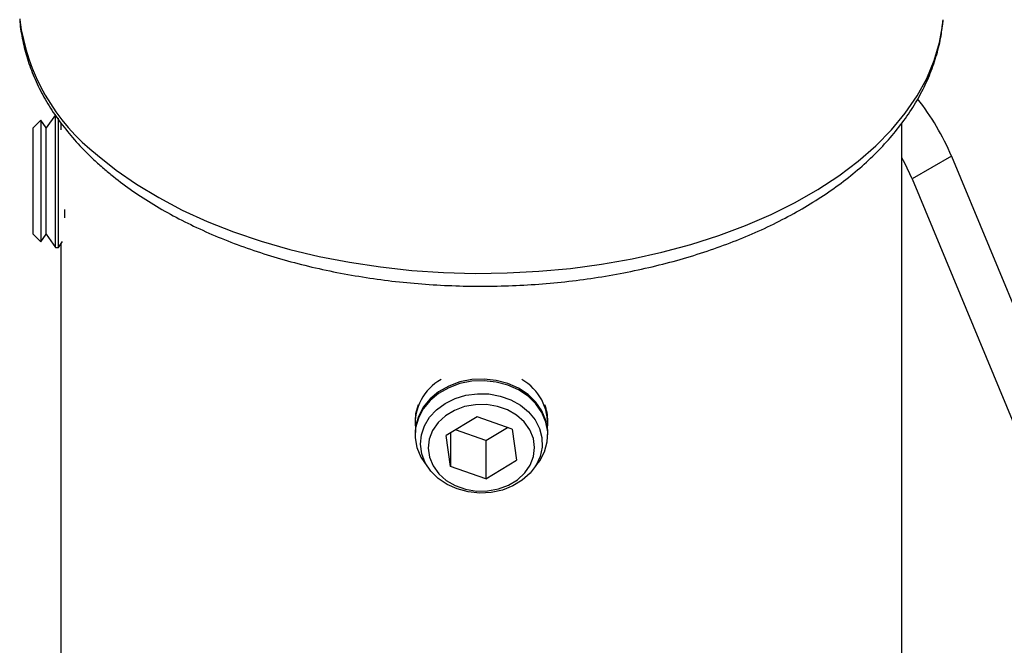
# Model space of a CAD drawing. Extents: x 5 to 292, y 5 to 205.
# Drawn here: x 169 to 184, y 167 to 176 of the extents above; entities that cross this region are included whole.
import ezdxf

# ---------------------------------------------------------------- set-up
doc = ezdxf.new("R2010")
doc.units = 0
doc.layers.get('0').update_dxf_attribs({"linetype": 'CONTINUOUS'})

msp = doc.modelspace()

# ---------------------------------------------------------------- linework, layer by layer
at = {"color": 7, "linetype": 'CONTINUOUS'}
for p, q in [((182.6263, 176.2723), (182.6276, 176.2867)), ((169.8926, 174.9227), (169.7601, 174.7335)), ((169.8926, 173.0177), (169.8926, 174.9227)), ((169.6822, 174.8448), (169.5709, 174.7335)), ((169.7601, 174.7335), (169.6822, 174.8448)), ((169.6822, 174.8448), (169.6822, 173.0956)), ((169.9337, 173.0177), (169.9337, 174.8709)), ((169.9709, 174.8042), (169.9709, 174.7046)), ((182.0359, 159.4849), (182.0359, 174.8042)), ((169.5709, 173.2069), (169.5709, 174.7335)), ((169.7601, 173.2069), (169.7601, 174.7335)), ((182.7466, 174.327), (182.1809, 174.0005)), ((182.7466, 174.327), (184.7502, 169.498)), ((182.1809, 174.0005), (184.33, 168.8207)), ((169.5709, 173.2069), (169.6822, 173.0956)), ((169.6822, 173.0956), (169.7601, 173.2069)), ((169.7601, 173.2069), (169.8926, 173.0177)), ((169.9337, 173.0177), (169.9918, 173.1007)), ((169.9709, 173.0708), (169.9709, 166.5392)), ((169.8926, 173.0177), (169.9337, 173.0177)), ((175.0509, 170.5275), (175.0509, 170.5038)), ((175.9404, 170.5874), (175.4988, 170.3198)), ((176.445, 170.4089), (175.9404, 170.5874)), ((176.9559, 170.5038), (176.9559, 170.5275)), ((176.0664, 170.2466), (175.6317, 170.4003)), ((176.0664, 170.2466), (176.3751, 170.4337)), ((176.445, 170.4089), (176.508, 169.9629)), ((175.0509, 170.3508), (175.0509, 170.3271)), ((175.5618, 169.8737), (175.4988, 170.3198)), ((175.5618, 170.358), (175.5618, 169.8737)), ((176.0664, 170.2466), (176.0664, 169.6953)), ((176.9559, 170.3271), (176.9559, 170.3508)), ((176.0664, 169.6953), (176.508, 169.9629)), ((176.0664, 169.6953), (175.5618, 169.8737))]:
    msp.add_line(p, q, dxfattribs=at)
at = {"color": 7, "linetype": 'CONTINUOUS', "flags": 128}
for points in [[(170.4954, 174.3408), (170.7634, 174.1265), (171.0564, 173.9234), (171.3729, 173.7324), (171.7115, 173.5545), (172.0706, 173.3905), (172.4484, 173.2412), (172.8431, 173.1074), (173.2529, 172.9895), (173.6758, 172.8883), (174.1098, 172.8041), (174.5529, 172.7374), (175.0028, 172.6886), (175.4575, 172.6577), (175.9148, 172.6451), (176.3725, 172.6507), (176.8285, 172.6745), (177.2805, 172.7164), (177.7265, 172.7762), (178.1642, 172.8537), (178.5917, 172.9483), (179.0068, 173.0598), (179.4076, 173.1876), (179.7921, 173.331), (180.1587, 173.4894), (180.5054, 173.662), (180.8306, 173.848), (181.1329, 174.0465), (181.4107, 174.2566), (181.6627, 174.4772), (181.8878, 174.7074), (182.0849, 174.9459), (182.2529, 175.1918), (182.3912, 175.4438), (182.499, 175.7006), (182.5759, 175.9612), (182.6214, 176.2242), (182.6263, 176.2723)], [(182.1809, 174.0005), (182.0767, 174.2275), (182.0359, 174.3057)], [(176.9559, 170.3508), (176.9545, 170.3922), (176.929, 170.5342), (176.872, 170.6699), (176.7854, 170.7948), (176.6721, 170.9046), (176.5361, 170.9955), (176.382, 171.0645), (176.2149, 171.1091), (176.0407, 171.1279), (175.8651, 171.1203), (175.6943, 171.0864), (175.534, 171.0276), (175.3897, 170.9456), (175.2663, 170.8434), (175.168, 170.7244), (175.0982, 170.5927), (175.0591, 170.4528), (175.0509, 170.3508)], [(176.779, 169.8756), (176.8388, 169.9534), (176.9086, 170.0851), (176.9477, 170.2251), (176.9545, 170.3685), (176.929, 170.5105), (176.872, 170.6462), (176.7854, 170.7711), (176.6721, 170.8809), (176.5361, 170.9718), (176.382, 171.0408), (176.2149, 171.0854), (176.0407, 171.1042), (175.8651, 171.0966), (175.6943, 171.0627), (175.534, 171.0038), (175.3897, 170.9219), (175.2663, 170.8197), (175.168, 170.7007), (175.0982, 170.569), (175.0591, 170.4291), (175.0522, 170.2857), (175.0778, 170.1437), (175.1348, 170.0079), (175.2214, 169.883), (175.2278, 169.8756)], [(175.6558, 169.5503), (175.5102, 169.6159), (175.3824, 169.7027), (175.2771, 169.8078), (175.198, 169.9272), (175.148, 170.0567), (175.129, 170.1915), (175.1415, 170.3269), (175.1852, 170.4579), (175.2585, 170.5798), (175.3587, 170.6881), (175.4822, 170.779), (175.6245, 170.8492), (175.7805, 170.8961), (175.9446, 170.9181), (176.1108, 170.9143), (176.2731, 170.8849), (176.4257, 170.8309), (176.563, 170.7544), (176.6801, 170.658), (176.7727, 170.5452), (176.8375, 170.4202), (176.8722, 170.2874), (176.8755, 170.1517), (176.8472, 170.0179), (176.7885, 169.8909), (176.7013, 169.7753), (176.589, 169.6752), (176.4555, 169.5943), (176.3056, 169.5355), (176.1448, 169.5009), (175.979, 169.4917), (175.814, 169.5084), (175.6558, 169.5503)], [(175.0945, 170.76), (175.0591, 170.6295), (175.0509, 170.5275)], [(176.7038, 169.8936), (176.7516, 170.0179), (176.7666, 170.1477), (176.7483, 170.2771), (176.6975, 170.4006), (176.6163, 170.5128), (176.5083, 170.6087), (176.3783, 170.6842), (176.2319, 170.736), (176.0755, 170.7618), (175.9159, 170.7605), (175.7602, 170.7321), (175.6151, 170.6779), (175.4869, 170.6002), (175.3814, 170.5025), (175.303, 170.389), (175.2552, 170.2647), (175.2402, 170.135), (175.2584, 170.0056), (175.3093, 169.8821), (175.3905, 169.7699), (175.4984, 169.674), (175.6285, 169.5985), (175.7749, 169.5467), (175.9313, 169.5209), (176.0909, 169.5222), (176.2466, 169.5506), (176.3917, 169.6048), (176.5198, 169.6824), (176.6254, 169.7801), (176.7038, 169.8936)]]:
    msp.add_lwpolyline(points, dxfattribs=at)
at = {"color": 7, "linetype": 'CONTINUOUS'}
for centre, radius, start, end in [((172.3014, 176.6699), 2.9472, 187.4697, 232.21042), ((179.5859, 173.0131), 3.4229, 22.57312, 38.59373), ((175.7723, 170.4914), 0.7196, 118.8614, 185.11348), ((176.2241, 170.4859), 0.7295, 355.39227, 60.63285), ((176.3078, 170.5264), 0.6481, 0.09484, 21.12748)]:
    msp.add_arc(centre, radius, start, end, dxfattribs=at)
for points, knots in [([(169.3787, 176.2998), (169.3788, 176.296), (169.3815, 176.2024), (169.4131, 176.0201), (169.4754, 175.755), (169.5687, 175.4936), (169.6887, 175.2369), (169.8364, 174.9855), (170.011, 174.7405), (170.2124, 174.5032), (170.406, 174.3069), (170.5361, 174.1922), (170.5835, 174.1503)], [0, 0, 0, 0, 0.0048551, 0.1179471, 0.2312377, 0.3451465, 0.4600099, 0.5760446, 0.6933295, 0.8118109, 0.9313297, 1, 1, 1, 1]), ([(170.5835, 174.1503), (170.6298, 174.1113), (170.7624, 173.9999), (170.9988, 173.8251), (171.2986, 173.6303), (171.619, 173.4488), (171.9581, 173.281), (172.3142, 173.1275), (172.6859, 172.989), (173.0714, 172.8657), (173.469, 172.7582), (173.8771, 172.6667), (174.294, 172.5915), (174.7179, 172.5329), (175.1471, 172.491), (175.5798, 172.466), (176.0142, 172.458), (176.4485, 172.4669), (176.8811, 172.4927), (177.3099, 172.5354), (177.7334, 172.5948), (178.1497, 172.6708), (178.5572, 172.763), (178.9542, 172.8713), (179.339, 172.9953), (179.7101, 173.1346), (180.0658, 173.2889), (180.4046, 173.4577), (180.7251, 173.6406), (181.0256, 173.837), (181.3046, 174.0463), (181.5606, 174.2676), (181.7921, 174.5001), (181.9976, 174.7426), (182.1761, 174.9937), (182.3262, 175.2521), (182.4477, 175.5159), (182.5389, 175.7837), (182.5997, 176.0354), (182.6164, 176.1984), (182.6238, 176.2703)], [0, 0, 0, 0, 0.0144425, 0.0413598, 0.0683124, 0.0953016, 0.1222951, 0.1492732, 0.1762266, 0.203151, 0.2300457, 0.2569123, 0.2837539, 0.3105748, 0.3373795, 0.3641732, 0.390961, 0.4177483, 0.4445395, 0.4713392, 0.498153, 0.5249861, 0.5518441, 0.5787319, 0.605654, 0.6326142, 0.6596146, 0.686655, 0.7137314, 0.7408347, 0.7679441, 0.7950262, 0.8220394, 0.8489311, 0.8756421, 0.902115, 0.9283059, 0.9541962, 0.9798002, 1, 1, 1, 1]), ([(170.0258, 173.4445), (170.0264, 173.461), (170.0275, 173.494), (170.0261, 173.5379), (170.0253, 173.5598)], [0, 0, 0, 0, 0.501322, 1, 1, 1, 1])]:
    msp.add_open_spline(points, degree=3, knots=knots, dxfattribs=at)

doc.saveas('drawing.dxf')
